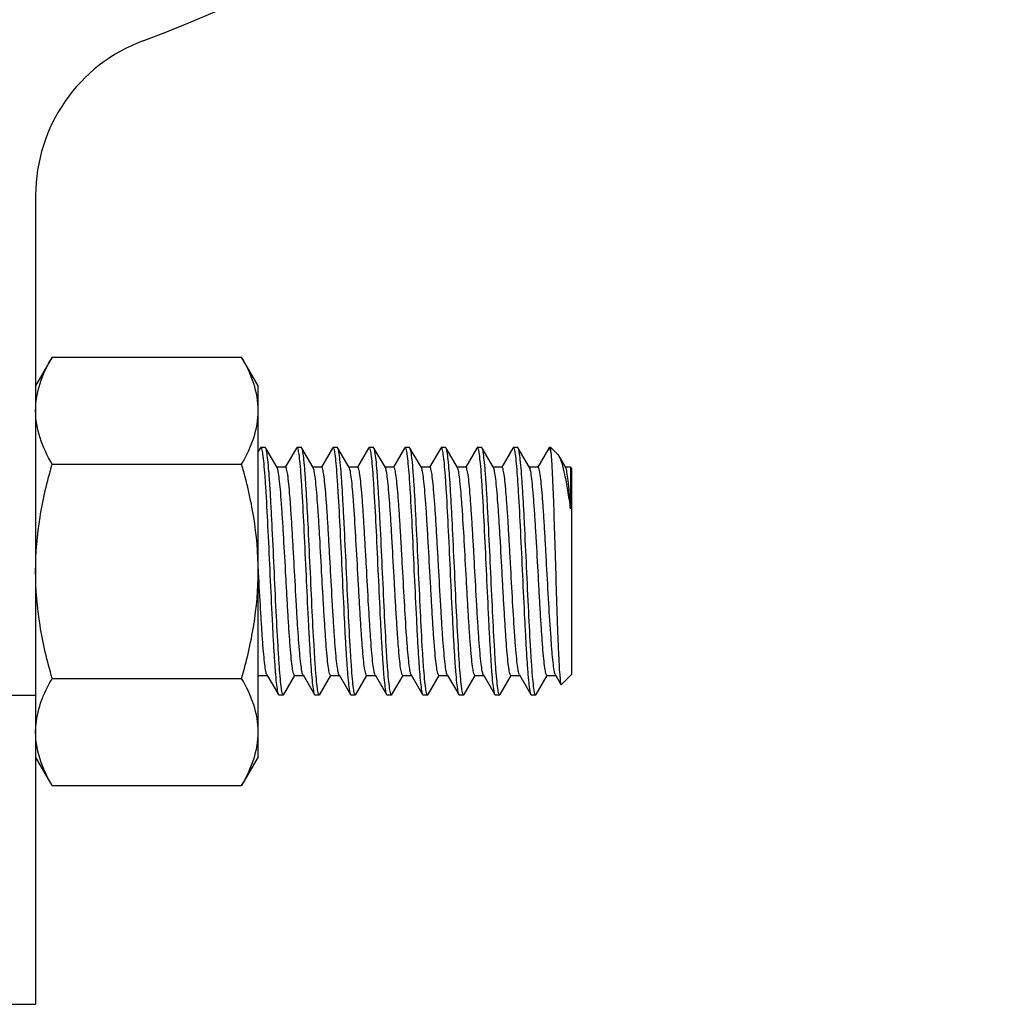
# Model space of a CAD drawing. Extents: x 503840 to 650663, y -66161 to 57098.
# Drawn here: x 612793 to 612988, y 21729 to 21923 of the extents above; entities that cross this region are included whole.
import ezdxf

# ---------------------------------------------------------------- set-up
doc = ezdxf.new("R2010")
doc.units = 0
doc.header["$LTSCALE"] = 1000
doc.header["$MEASUREMENT"] = 0

msp = doc.modelspace()

# ---------------------------------------------------------------- linework, layer by layer
at = {"linetype": 'Continuous'}
for p, q in [((612796.32, 21888.41), (612796.32, 21728.67)), ((612799.59, 21856.49), (612796.32, 21850.82)), ((612799.59, 21856.49), (612837.02, 21856.49)), ((612840.29, 21850.82), (612837.02, 21856.49)), ((612840.29, 21777.54), (612840.29, 21850.82)), ((612840.71, 21838.53), (612840.29, 21837.82)), ((612840.71, 21838.53), (612840.8, 21838.61)), ((612841.69, 21838.61), (612840.8, 21838.61)), ((612841.69, 21838.61), (612840.8, 21838.61)), ((612840.8, 21838.61), (612840.81, 21838.61)), ((612841.78, 21838.53), (612841.69, 21838.61)), ((612844.03, 21834.65), (612841.78, 21838.53)), ((612847.83, 21838.53), (612845.65, 21834.77)), ((612847.83, 21838.53), (612847.92, 21838.61)), ((612848.82, 21838.61), (612847.92, 21838.61)), ((612848.82, 21838.61), (612847.92, 21838.61)), ((612847.92, 21838.61), (612847.94, 21838.61)), ((612848.91, 21838.53), (612848.82, 21838.61)), ((612851.16, 21834.65), (612848.91, 21838.53)), ((612854.96, 21838.53), (612852.78, 21834.77)), ((612854.96, 21838.53), (612855.05, 21838.61)), ((612855.94, 21838.61), (612855.05, 21838.61)), ((612855.94, 21838.61), (612855.05, 21838.61)), ((612855.05, 21838.61), (612855.06, 21838.61)), ((612856.03, 21838.53), (612855.94, 21838.61)), ((612858.28, 21834.65), (612856.03, 21838.53)), ((612862.08, 21838.53), (612859.9, 21834.77)), ((612862.08, 21838.53), (612862.18, 21838.61)), ((612863.07, 21838.61), (612862.18, 21838.61)), ((612863.07, 21838.61), (612862.18, 21838.61)), ((612862.18, 21838.61), (612862.19, 21838.61)), ((612863.16, 21838.53), (612863.07, 21838.61)), ((612865.41, 21834.65), (612863.16, 21838.53)), ((612869.21, 21838.53), (612867.03, 21834.77)), ((612869.21, 21838.53), (612869.3, 21838.61)), ((612870.19, 21838.61), (612869.3, 21838.61)), ((612870.19, 21838.61), (612869.3, 21838.61)), ((612869.3, 21838.61), (612869.32, 21838.61)), ((612870.28, 21838.53), (612870.19, 21838.61)), ((612872.53, 21834.65), (612870.28, 21838.53)), ((612876.34, 21838.53), (612874.15, 21834.77)), ((612876.34, 21838.53), (612876.43, 21838.61)), ((612877.32, 21838.61), (612876.43, 21838.61)), ((612877.32, 21838.61), (612876.43, 21838.61)), ((612876.43, 21838.61), (612876.44, 21838.61)), ((612877.41, 21838.53), (612877.32, 21838.61)), ((612879.66, 21834.65), (612877.41, 21838.53)), ((612883.46, 21838.53), (612881.28, 21834.77)), ((612883.46, 21838.53), (612883.55, 21838.61)), ((612884.44, 21838.61), (612883.55, 21838.61)), ((612884.44, 21838.61), (612883.55, 21838.61)), ((612883.55, 21838.61), (612883.57, 21838.61)), ((612884.53, 21838.53), (612884.44, 21838.61)), ((612886.79, 21834.65), (612884.53, 21838.53)), ((612890.59, 21838.53), (612888.41, 21834.77)), ((612890.59, 21838.53), (612890.68, 21838.61)), ((612891.57, 21838.61), (612890.68, 21838.61)), ((612891.57, 21838.61), (612890.68, 21838.61)), ((612890.68, 21838.61), (612890.69, 21838.61)), ((612891.66, 21838.53), (612891.57, 21838.61)), ((612893.91, 21834.65), (612891.66, 21838.53)), ((612897.71, 21838.53), (612895.53, 21834.77)), ((612897.8, 21838.61), (612897.71, 21838.53)), ((612898.11, 21838.61), (612897.8, 21838.61)), ((612899.49, 21837.23), (612898.11, 21838.61)), ((612898.11, 21837.72), (612898.11, 21838.61)), ((612901.04, 21834.65), (612899.72, 21836.92)), ((612799.59, 21835.33), (612837.02, 21835.33)), ((612845.69, 21834.74), (612843.98, 21834.74)), ((612852.82, 21834.74), (612851.1, 21834.74)), ((612859.94, 21834.74), (612858.23, 21834.74)), ((612858.34, 21834.53), (612858.28, 21834.65)), ((612867.07, 21834.74), (612865.35, 21834.74)), ((612874.19, 21834.74), (612872.48, 21834.74)), ((612881.32, 21834.74), (612879.61, 21834.74)), ((612879.73, 21834.5), (612879.66, 21834.65)), ((612888.45, 21834.74), (612886.73, 21834.74)), ((612895.57, 21834.74), (612893.86, 21834.74)), ((612901.98, 21834.74), (612900.98, 21834.74)), ((612902.18, 21834.54), (612901.98, 21834.74)), ((612901.98, 21834.74), (612901.98, 21826.52)), ((612902.18, 21834.54), (612902.18, 21793.82)), ((612840.35, 21814.18), (612840.29, 21815.18)), ((612840.36, 21813.93), (612840.35, 21814.18)), ((612799.59, 21793.03), (612837.02, 21793.03)), ((612840.29, 21793.41), (612840.4, 21793.59)), ((612840.36, 21793.62), (612842.07, 21793.62)), ((612842.02, 21793.71), (612844.27, 21789.83)), ((612845.34, 21789.83), (612847.53, 21793.59)), ((612847.49, 21793.62), (612849.2, 21793.62)), ((612849.15, 21793.71), (612851.4, 21789.83)), ((612852.47, 21789.83), (612854.65, 21793.59)), ((612854.61, 21793.62), (612856.33, 21793.62)), ((612856.27, 21793.71), (612858.52, 21789.83)), ((612859.59, 21789.83), (612861.78, 21793.59)), ((612861.74, 21793.62), (612863.45, 21793.62)), ((612863.4, 21793.71), (612865.65, 21789.83)), ((612866.72, 21789.83), (612868.9, 21793.59)), ((612868.86, 21793.62), (612870.58, 21793.62)), ((612870.52, 21793.71), (612872.77, 21789.83)), ((612873.85, 21789.83), (612876.03, 21793.59)), ((612875.99, 21793.62), (612877.7, 21793.62)), ((612877.65, 21793.71), (612879.9, 21789.83)), ((612880.97, 21789.83), (612883.15, 21793.59)), ((612883.11, 21793.62), (612884.83, 21793.62)), ((612884.77, 21793.71), (612887.02, 21789.83)), ((612888.1, 21789.83), (612890.28, 21793.59)), ((612890.24, 21793.62), (612891.95, 21793.62)), ((612891.9, 21793.71), (612891.84, 21793.86)), ((612891.9, 21793.71), (612894.15, 21789.83)), ((612895.22, 21789.83), (612897.41, 21793.59)), ((612897.37, 21793.62), (612899.08, 21793.62)), ((612899.03, 21793.71), (612898.99, 21793.78)), ((612899.03, 21793.71), (612899.08, 21793.62)), ((612899.08, 21793.62), (612900.11, 21791.84)), ((612902.18, 21793.82), (612900.18, 21791.81)), ((612900.11, 21791.84), (612900.18, 21791.81)), ((612771.88, 21789.75), (612796.32, 21789.75)), ((612844.27, 21789.83), (612844.36, 21789.75)), ((612845.25, 21789.75), (612844.36, 21789.75)), ((612845.25, 21789.75), (612844.36, 21789.75)), ((612845.25, 21789.75), (612845.24, 21789.75)), ((612845.34, 21789.83), (612845.25, 21789.75)), ((612851.4, 21789.83), (612851.49, 21789.75)), ((612852.38, 21789.75), (612851.49, 21789.75)), ((612852.38, 21789.75), (612851.49, 21789.75)), ((612852.38, 21789.75), (612852.36, 21789.75)), ((612852.47, 21789.83), (612852.38, 21789.75)), ((612858.52, 21789.83), (612858.61, 21789.75)), ((612859.5, 21789.75), (612858.61, 21789.75)), ((612859.5, 21789.75), (612858.61, 21789.75)), ((612859.5, 21789.75), (612859.49, 21789.75)), ((612859.59, 21789.83), (612859.5, 21789.75)), ((612865.65, 21789.83), (612865.74, 21789.75)), ((612866.63, 21789.75), (612865.74, 21789.75)), ((612866.63, 21789.75), (612865.74, 21789.75)), ((612866.63, 21789.75), (612866.62, 21789.75)), ((612866.72, 21789.83), (612866.63, 21789.75)), ((612872.77, 21789.83), (612872.86, 21789.75)), ((612873.76, 21789.75), (612872.86, 21789.75)), ((612873.76, 21789.75), (612872.86, 21789.75)), ((612873.76, 21789.75), (612873.74, 21789.75)), ((612873.85, 21789.83), (612873.76, 21789.75)), ((612879.9, 21789.83), (612879.99, 21789.75)), ((612880.88, 21789.75), (612879.99, 21789.75)), ((612880.88, 21789.75), (612879.99, 21789.75)), ((612880.88, 21789.75), (612880.87, 21789.75)), ((612880.97, 21789.83), (612880.88, 21789.75)), ((612887.02, 21789.83), (612887.12, 21789.75)), ((612888.01, 21789.75), (612887.12, 21789.75)), ((612888.01, 21789.75), (612887.12, 21789.75)), ((612888.01, 21789.75), (612887.99, 21789.75)), ((612888.1, 21789.83), (612888.01, 21789.75)), ((612894.15, 21789.83), (612894.24, 21789.75)), ((612895.13, 21789.75), (612894.24, 21789.75)), ((612895.13, 21789.75), (612894.24, 21789.75)), ((612895.13, 21789.75), (612895.12, 21789.75)), ((612895.22, 21789.83), (612895.13, 21789.75)), ((612799.59, 21771.87), (612796.32, 21777.54)), ((612840.29, 21777.54), (612837.02, 21771.87)), ((612799.59, 21771.87), (612837.02, 21771.87)), ((612771.88, 21728.67), (612796.32, 21728.67))]:
    msp.add_line(p, q, dxfattribs=at)
for centre, radius, start, end in [((612727.09, 22163.34), 260.6, 290.3175, 69.6825), ((612828.89, 21888.41), 57.01, 110.3175, 180), ((612828.89, 21888.41), 32.57, 110.3175, 180)]:
    msp.add_arc(centre, radius, start, end, dxfattribs=at)
for points, knots in [([(612796.32, 21845.91), (612796.32, 21847.72), (612796.99, 21851.45), (612798.63, 21854.83), (612799.59, 21856.49)], [0, 0, 0, 0, 0.485069, 1, 1, 1, 1]), ([(612840.29, 21845.91), (612840.29, 21847.72), (612839.62, 21851.45), (612837.98, 21854.83), (612837.02, 21856.49)], [0, 0, 0, 0, 0.485069, 1, 1, 1, 1]), ([(612799.59, 21835.33), (612798.63, 21836.99), (612796.99, 21840.37), (612796.32, 21844.1), (612796.32, 21845.91)], [0, 0, 0, 0, 0.514931, 1, 1, 1, 1]), ([(612837.02, 21835.33), (612837.98, 21836.99), (612839.62, 21840.37), (612840.29, 21844.1), (612840.29, 21845.91)], [0, 0, 0, 0, 0.514931, 1, 1, 1, 1]), ([(612840.81, 21838.61), (612840.83, 21838.61), (612840.91, 21838.54), (612840.94, 21838.43), (612840.96, 21838.35)], [0, 0, 0, 0, 0.14607, 1, 1, 1, 1]), ([(612840.96, 21838.35), (612841.07, 21838.01), (612841.21, 21837.05), (612841.41, 21835.26), (612841.61, 21832.77), (612841.89, 21828.32), (612842.23, 21821.78), (612842.62, 21813.41), (612842.95, 21806.3), (612843.23, 21800.95), (612843.43, 21797.5), (612843.63, 21794.61), (612843.81, 21792.36), (612844.03, 21790.85), (612844.14, 21790.06), (612844.27, 21789.83)], [0, 0, 0, 0, 0.021893, 0.059338, 0.11121, 0.175832, 0.33449, 0.514559, 0.692469, 0.77323, 0.844901, 0.90513, 0.951948, 0.983856, 1, 1, 1, 1]), ([(612845.09, 21790.01), (612844.98, 21790.35), (612844.84, 21791.31), (612844.64, 21793.09), (612844.45, 21795.59), (612844.16, 21800.04), (612843.82, 21806.58), (612843.44, 21814.95), (612843.1, 21822.06), (612842.83, 21827.41), (612842.63, 21830.86), (612842.42, 21833.75), (612842.24, 21836), (612842.02, 21837.51), (612841.91, 21838.31), (612841.78, 21838.53)], [0, 0, 0, 0, 0.02187, 0.059297, 0.111154, 0.175764, 0.334422, 0.514507, 0.692435, 0.773208, 0.844889, 0.905123, 0.951944, 0.983855, 1, 1, 1, 1]), ([(612847.94, 21838.61), (612847.95, 21838.61), (612848.04, 21838.54), (612848.06, 21838.44), (612848.09, 21838.35)], [0, 0, 0, 0, 0.146483, 1, 1, 1, 1]), ([(612848.09, 21838.35), (612848.2, 21838.02), (612848.34, 21837.06), (612848.54, 21835.27), (612848.73, 21832.78), (612849.02, 21828.33), (612849.35, 21821.79), (612849.74, 21813.42), (612850.07, 21806.31), (612850.35, 21800.95), (612850.55, 21797.51), (612850.76, 21794.62), (612850.94, 21792.36), (612851.15, 21790.85), (612851.26, 21790.06), (612851.4, 21789.83)], [0, 0, 0, 0, 0.021833, 0.05923, 0.111064, 0.175659, 0.33431, 0.514413, 0.692368, 0.773157, 0.844855, 0.905103, 0.951934, 0.983852, 1, 1, 1, 1]), ([(612852.21, 21790.01), (612852.1, 21790.35), (612851.96, 21791.31), (612851.76, 21793.1), (612851.57, 21795.59), (612851.28, 21800.04), (612850.95, 21806.58), (612850.56, 21814.95), (612850.23, 21822.06), (612849.95, 21827.41), (612849.75, 21830.86), (612849.55, 21833.75), (612849.37, 21836), (612849.15, 21837.51), (612849.04, 21838.31), (612848.91, 21838.53)], [0, 0, 0, 0, 0.02189, 0.059333, 0.111204, 0.175825, 0.334482, 0.514553, 0.692464, 0.773225, 0.844897, 0.905128, 0.951947, 0.983856, 1, 1, 1, 1]), ([(612855.06, 21838.61), (612855.08, 21838.61), (612855.16, 21838.54), (612855.19, 21838.44), (612855.21, 21838.36)], [0, 0, 0, 0, 0.14739, 1, 1, 1, 1]), ([(612855.21, 21838.36), (612855.32, 21838.02), (612855.46, 21837.07), (612855.66, 21835.29), (612855.85, 21832.8), (612856.14, 21828.35), (612856.48, 21821.82), (612856.87, 21813.44), (612857.2, 21806.32), (612857.48, 21800.96), (612857.68, 21797.51), (612857.88, 21794.62), (612858.06, 21792.36), (612858.28, 21790.85), (612858.39, 21790.06), (612858.52, 21789.83)], [0, 0, 0, 0, 0.021699, 0.058987, 0.110742, 0.175283, 0.333897, 0.514056, 0.692114, 0.772961, 0.844719, 0.905022, 0.951896, 0.98384, 1, 1, 1, 1]), ([(612859.34, 21790.01), (612859.23, 21790.35), (612859.09, 21791.3), (612858.89, 21793.09), (612858.7, 21795.58), (612858.41, 21800.03), (612858.08, 21806.57), (612857.69, 21814.94), (612857.36, 21822.06), (612857.08, 21827.41), (612856.88, 21830.86), (612856.67, 21833.75), (612856.49, 21836), (612856.28, 21837.51), (612856.16, 21838.31), (612856.03, 21838.53)], [0, 0, 0, 0, 0.021836, 0.059237, 0.111077, 0.175677, 0.334321, 0.514424, 0.692372, 0.773156, 0.844853, 0.905103, 0.951936, 0.983852, 1, 1, 1, 1]), ([(612862.19, 21838.61), (612862.2, 21838.61), (612862.29, 21838.54), (612862.31, 21838.43), (612862.34, 21838.35)], [0, 0, 0, 0, 0.146196, 1, 1, 1, 1]), ([(612862.34, 21838.35), (612862.45, 21838.01), (612862.59, 21837.06), (612862.79, 21835.27), (612862.98, 21832.78), (612863.27, 21828.32), (612863.6, 21821.79), (612863.99, 21813.41), (612864.32, 21806.3), (612864.6, 21800.95), (612864.8, 21797.5), (612865.01, 21794.62), (612865.19, 21792.36), (612865.4, 21790.85), (612865.52, 21790.06), (612865.65, 21789.83)], [0, 0, 0, 0, 0.021874, 0.059306, 0.111169, 0.175785, 0.334437, 0.514518, 0.69244, 0.773206, 0.844885, 0.905122, 0.951944, 0.983855, 1, 1, 1, 1]), ([(612866.47, 21790), (612866.36, 21790.34), (612866.22, 21791.29), (612866.02, 21793.08), (612865.82, 21795.56), (612865.54, 21800.01), (612865.2, 21806.55), (612864.81, 21814.93), (612864.48, 21822.04), (612864.2, 21827.4), (612864, 21830.85), (612863.8, 21833.74), (612863.62, 21836), (612863.4, 21837.51), (612863.29, 21838.31), (612863.16, 21838.53)], [0, 0, 0, 0, 0.021728, 0.059039, 0.110811, 0.175364, 0.333989, 0.514137, 0.692171, 0.773007, 0.844751, 0.905041, 0.951904, 0.983842, 1, 1, 1, 1]), ([(612869.32, 21838.61), (612869.33, 21838.61), (612869.41, 21838.54), (612869.44, 21838.43), (612869.47, 21838.35)], [0, 0, 0, 0, 0.146015, 1, 1, 1, 1]), ([(612869.47, 21838.35), (612869.58, 21838.01), (612869.72, 21837.05), (612869.92, 21835.26), (612870.11, 21832.77), (612870.4, 21828.32), (612870.73, 21821.78), (612871.12, 21813.41), (612871.45, 21806.3), (612871.73, 21800.95), (612871.93, 21797.5), (612872.13, 21794.61), (612872.31, 21792.36), (612872.53, 21790.85), (612872.64, 21790.06), (612872.77, 21789.83)], [0, 0, 0, 0, 0.021902, 0.059353, 0.11123, 0.175855, 0.334516, 0.514581, 0.692484, 0.773243, 0.844911, 0.905136, 0.951951, 0.983857, 1, 1, 1, 1]), ([(612873.59, 21790.01), (612873.48, 21790.35), (612873.34, 21791.31), (612873.14, 21793.1), (612872.95, 21795.59), (612872.66, 21800.04), (612872.33, 21806.58), (612871.94, 21814.95), (612871.61, 21822.06), (612871.33, 21827.41), (612871.13, 21830.86), (612870.92, 21833.75), (612870.74, 21836), (612870.53, 21837.51), (612870.41, 21838.31), (612870.28, 21838.53)], [0, 0, 0, 0, 0.021885, 0.059324, 0.11119, 0.175807, 0.334466, 0.514541, 0.692458, 0.773225, 0.8449, 0.90513, 0.951948, 0.983856, 1, 1, 1, 1]), ([(612876.44, 21838.61), (612876.46, 21838.61), (612876.54, 21838.54), (612876.57, 21838.44), (612876.59, 21838.36)], [0, 0, 0, 0, 0.146759, 1, 1, 1, 1]), ([(612876.59, 21838.36), (612876.7, 21838.02), (612876.84, 21837.06), (612877.04, 21835.28), (612877.23, 21832.79), (612877.52, 21828.34), (612877.86, 21821.8), (612878.24, 21813.42), (612878.57, 21806.31), (612878.85, 21800.96), (612879.05, 21797.51), (612879.26, 21794.62), (612879.44, 21792.36), (612879.65, 21790.85), (612879.77, 21790.06), (612879.9, 21789.83)], [0, 0, 0, 0, 0.021792, 0.059156, 0.110966, 0.175545, 0.334187, 0.514308, 0.692293, 0.7731, 0.844815, 0.905079, 0.951923, 0.983848, 1, 1, 1, 1]), ([(612880.72, 21790.01), (612880.61, 21790.35), (612880.47, 21791.31), (612880.27, 21793.1), (612880.07, 21795.59), (612879.79, 21800.04), (612879.45, 21806.58), (612879.06, 21814.95), (612878.73, 21822.06), (612878.45, 21827.41), (612878.25, 21830.86), (612878.05, 21833.75), (612877.87, 21836), (612877.65, 21837.51), (612877.54, 21838.31), (612877.41, 21838.53)], [0, 0, 0, 0, 0.021878, 0.059312, 0.111177, 0.175794, 0.334448, 0.514526, 0.692445, 0.773211, 0.844888, 0.905123, 0.951945, 0.983855, 1, 1, 1, 1]), ([(612883.57, 21838.61), (612883.58, 21838.61), (612883.66, 21838.54), (612883.69, 21838.44), (612883.72, 21838.36)], [0, 0, 0, 0, 0.146768, 1, 1, 1, 1]), ([(612883.72, 21838.36), (612883.83, 21838.02), (612883.97, 21837.06), (612884.17, 21835.28), (612884.36, 21832.79), (612884.65, 21828.34), (612884.98, 21821.8), (612885.37, 21813.43), (612885.7, 21806.31), (612885.98, 21800.96), (612886.18, 21797.51), (612886.38, 21794.62), (612886.56, 21792.36), (612886.78, 21790.85), (612886.89, 21790.06), (612887.02, 21789.83)], [0, 0, 0, 0, 0.021791, 0.059155, 0.110967, 0.175548, 0.334182, 0.514304, 0.692288, 0.773093, 0.844809, 0.905077, 0.951923, 0.983848, 1, 1, 1, 1]), ([(612887.84, 21790.01), (612887.73, 21790.34), (612887.59, 21791.3), (612887.39, 21793.08), (612887.2, 21795.57), (612886.91, 21800.02), (612886.58, 21806.56), (612886.19, 21814.93), (612885.86, 21822.05), (612885.58, 21827.4), (612885.38, 21830.85), (612885.18, 21833.74), (612884.99, 21836), (612884.78, 21837.51), (612884.67, 21838.31), (612884.53, 21838.53)], [0, 0, 0, 0, 0.021768, 0.059112, 0.11091, 0.17548, 0.33411, 0.514241, 0.692243, 0.773059, 0.844786, 0.905063, 0.951916, 0.983846, 1, 1, 1, 1]), ([(612890.69, 21838.61), (612890.71, 21838.61), (612890.79, 21838.54), (612890.82, 21838.43), (612890.84, 21838.35)], [0, 0, 0, 0, 0.146155, 1, 1, 1, 1]), ([(612890.84, 21838.35), (612890.95, 21838.01), (612891.09, 21837.06), (612891.29, 21835.27), (612891.49, 21832.77), (612891.77, 21828.32), (612892.11, 21821.78), (612892.5, 21813.41), (612892.83, 21806.3), (612893.11, 21800.95), (612893.31, 21797.5), (612893.51, 21794.61), (612893.69, 21792.36), (612893.91, 21790.85), (612894.02, 21790.06), (612894.15, 21789.83)], [0, 0, 0, 0, 0.02188, 0.059316, 0.111182, 0.1758, 0.334454, 0.51453, 0.692448, 0.773213, 0.844889, 0.905123, 0.951945, 0.983855, 1, 1, 1, 1]), ([(612894.97, 21790.01), (612894.86, 21790.34), (612894.72, 21791.3), (612894.52, 21793.08), (612894.33, 21795.57), (612894.04, 21800.02), (612893.7, 21806.56), (612893.32, 21814.93), (612892.99, 21822.05), (612892.71, 21827.4), (612892.51, 21830.85), (612892.3, 21833.74), (612892.12, 21836), (612891.9, 21837.51), (612891.79, 21838.31), (612891.66, 21838.53)], [0, 0, 0, 0, 0.021766, 0.059108, 0.110903, 0.175472, 0.334108, 0.51424, 0.692244, 0.773062, 0.844789, 0.905064, 0.951915, 0.983846, 1, 1, 1, 1]), ([(612897.89, 21838.54), (612897.88, 21838.56), (612897.86, 21838.59), (612897.82, 21838.61), (612897.8, 21838.61)], [0, 0, 0, 0, 0.595459, 1, 1, 1, 1]), ([(612898.11, 21837.72), (612898.1, 21837.82), (612898.04, 21838.09), (612897.99, 21838.38), (612897.89, 21838.54)], [0, 0, 0, 0, 0.346578, 1, 1, 1, 1]), ([(612898.11, 21837.72), (612898.23, 21836.5), (612898.4, 21833.33), (612898.63, 21827.69), (612898.85, 21820.58), (612899.09, 21812.81), (612899.29, 21806.34), (612899.46, 21801.53), (612899.58, 21798.46), (612899.71, 21795.92), (612899.81, 21793.95), (612899.97, 21792.68), (612900.01, 21792.01), (612900.11, 21791.84)], [0, 0, 0, 0, 0.079873, 0.207357, 0.368394, 0.544526, 0.714953, 0.791458, 0.858883, 0.915067, 0.958179, 0.986787, 1, 1, 1, 1]), ([(612899.72, 21836.92), (612899.97, 21836.49), (612900.37, 21835.27), (612900.9, 21833.04), (612901.44, 21830.02), (612901.8, 21827.76), (612901.98, 21826.52)], [0, 0, 0, 0, 0.139011, 0.356589, 0.647179, 1, 1, 1, 1]), ([(612796.32, 21814.18), (612796.32, 21817.76), (612796.94, 21824.92), (612798.6, 21831.9), (612799.59, 21835.33)], [0, 0, 0, 0, 0.499896, 1, 1, 1, 1]), ([(612840.29, 21814.18), (612840.29, 21817.76), (612839.67, 21824.92), (612838.01, 21831.9), (612837.02, 21835.33)], [0, 0, 0, 0, 0.499896, 1, 1, 1, 1]), ([(612847.49, 21793.62), (612847.44, 21793.62), (612847.33, 21793.76), (612847.19, 21794.24), (612847, 21795.33), (612846.81, 21797.08), (612846.6, 21799.48), (612846.39, 21802.4), (612846.18, 21805.74), (612845.97, 21809.39), (612845.69, 21814.48), (612845.41, 21819.52), (612845.12, 21824.34), (612844.91, 21827.49), (612844.7, 21830.15), (612844.51, 21832.25), (612844.29, 21833.67), (612844.16, 21834.43), (612844.03, 21834.65)], [0, 0, 0, 0, 0.003456, 0.010692, 0.037889, 0.081613, 0.140406, 0.212192, 0.2944, 0.384075, 0.477989, 0.664972, 0.751304, 0.828651, 0.894236, 0.945722, 0.981321, 1, 1, 1, 1]), ([(612849.15, 21793.71), (612849.02, 21793.93), (612848.89, 21794.69), (612848.67, 21796.11), (612848.48, 21798.21), (612848.26, 21800.88), (612848.05, 21804.02), (612847.76, 21808.84), (612847.49, 21813.88), (612847.21, 21818.97), (612847, 21822.62), (612846.78, 21825.97), (612846.58, 21828.88), (612846.37, 21831.28), (612846.17, 21833.04), (612845.98, 21834.13), (612845.84, 21834.6), (612845.74, 21834.74), (612845.69, 21834.74)], [0, 0, 0, 0, 0.01868, 0.054278, 0.105764, 0.171348, 0.248694, 0.335027, 0.52201, 0.615925, 0.705601, 0.787809, 0.859593, 0.918386, 0.962109, 0.989306, 0.996546, 1, 1, 1, 1]), ([(612854.61, 21793.62), (612854.56, 21793.62), (612854.46, 21793.76), (612854.32, 21794.24), (612854.13, 21795.33), (612853.94, 21797.08), (612853.73, 21799.48), (612853.52, 21802.4), (612853.31, 21805.74), (612853.09, 21809.39), (612852.81, 21814.48), (612852.54, 21819.52), (612852.25, 21824.34), (612852.04, 21827.49), (612851.83, 21830.15), (612851.63, 21832.25), (612851.41, 21833.67), (612851.29, 21834.43), (612851.16, 21834.65)], [0, 0, 0, 0, 0.003456, 0.010693, 0.037891, 0.081614, 0.140408, 0.212192, 0.2944, 0.384075, 0.47799, 0.664974, 0.751306, 0.828653, 0.894237, 0.945723, 0.981321, 1, 1, 1, 1]), ([(612856.27, 21793.71), (612856.14, 21793.93), (612856.01, 21794.69), (612855.8, 21796.11), (612855.6, 21798.21), (612855.39, 21800.88), (612855.18, 21804.02), (612854.89, 21808.84), (612854.62, 21813.88), (612854.33, 21818.97), (612854.12, 21822.62), (612853.91, 21825.97), (612853.7, 21828.88), (612853.49, 21831.28), (612853.3, 21833.04), (612853.11, 21834.13), (612852.97, 21834.6), (612852.86, 21834.74), (612852.82, 21834.74)], [0, 0, 0, 0, 0.018679, 0.054277, 0.105763, 0.171348, 0.248694, 0.335027, 0.52201, 0.615925, 0.7056, 0.787807, 0.859593, 0.918386, 0.96211, 0.989308, 0.996544, 1, 1, 1, 1]), ([(612861.74, 21793.62), (612861.69, 21793.62), (612861.59, 21793.76), (612861.45, 21794.22), (612861.26, 21795.27), (612861.07, 21796.98), (612860.87, 21799.31), (612860.66, 21802.15), (612860.45, 21805.41), (612860.24, 21808.98), (612859.97, 21813.98), (612859.63, 21820.04), (612859.29, 21825.75), (612859, 21829.66), (612858.8, 21831.85), (612858.59, 21833.41), (612858.45, 21834.25), (612858.34, 21834.53)], [0, 0, 0, 0, 0.003387, 0.010439, 0.0369, 0.079457, 0.136743, 0.2068, 0.287199, 0.375139, 0.467553, 0.652855, 0.817457, 0.884687, 0.938635, 0.97747, 1, 1, 1, 1]), ([(612863.4, 21793.71), (612863.27, 21793.93), (612863.14, 21794.69), (612862.92, 21796.11), (612862.73, 21798.21), (612862.52, 21800.88), (612862.31, 21804.02), (612862.02, 21808.84), (612861.74, 21813.88), (612861.46, 21818.97), (612861.25, 21822.62), (612861.04, 21825.97), (612860.83, 21828.88), (612860.62, 21831.28), (612860.42, 21833.04), (612860.23, 21834.13), (612860.09, 21834.6), (612859.99, 21834.74), (612859.94, 21834.74)], [0, 0, 0, 0, 0.01868, 0.054279, 0.105765, 0.17135, 0.248697, 0.335029, 0.522011, 0.615926, 0.705601, 0.787809, 0.859595, 0.918388, 0.962111, 0.989308, 0.996545, 1, 1, 1, 1]), ([(612868.86, 21793.62), (612868.82, 21793.62), (612868.71, 21793.76), (612868.57, 21794.24), (612868.38, 21795.33), (612868.19, 21797.08), (612867.98, 21799.48), (612867.77, 21802.4), (612867.56, 21805.74), (612867.35, 21809.39), (612867.06, 21814.48), (612866.79, 21819.52), (612866.5, 21824.34), (612866.29, 21827.49), (612866.08, 21830.15), (612865.88, 21832.25), (612865.67, 21833.67), (612865.54, 21834.43), (612865.41, 21834.65)], [0, 0, 0, 0, 0.003455, 0.010692, 0.037889, 0.081612, 0.140406, 0.212191, 0.294399, 0.384075, 0.477989, 0.664972, 0.751304, 0.82865, 0.894235, 0.945722, 0.981321, 1, 1, 1, 1]), ([(612870.45, 21793.89), (612870.34, 21794.2), (612870.19, 21795.08), (612869.99, 21796.69), (612869.79, 21798.92), (612869.5, 21802.84), (612869.16, 21808.55), (612868.83, 21814.58), (612868.55, 21819.55), (612868.34, 21823.09), (612868.14, 21826.32), (612867.93, 21829.13), (612867.73, 21831.43), (612867.54, 21833.11), (612867.35, 21834.15), (612867.22, 21834.61), (612867.11, 21834.74), (612867.07, 21834.74)], [0, 0, 0, 0, 0.024104, 0.064245, 0.119183, 0.187069, 0.352029, 0.536643, 0.62845, 0.715691, 0.795361, 0.864724, 0.921406, 0.963495, 0.989662, 0.996639, 1, 1, 1, 1]), ([(612875.99, 21793.62), (612875.94, 21793.62), (612875.84, 21793.76), (612875.7, 21794.24), (612875.51, 21795.33), (612875.31, 21797.08), (612875.1, 21799.48), (612874.89, 21802.4), (612874.68, 21805.74), (612874.47, 21809.39), (612874.19, 21814.48), (612873.91, 21819.52), (612873.62, 21824.34), (612873.42, 21827.49), (612873.2, 21830.15), (612873.01, 21832.25), (612872.79, 21833.67), (612872.66, 21834.43), (612872.53, 21834.65)], [0, 0, 0, 0, 0.003456, 0.010693, 0.037891, 0.081614, 0.140408, 0.212193, 0.2944, 0.384075, 0.47799, 0.664974, 0.751306, 0.828653, 0.894237, 0.945723, 0.981321, 1, 1, 1, 1]), ([(612877.65, 21793.71), (612877.52, 21793.93), (612877.39, 21794.69), (612877.17, 21796.11), (612876.98, 21798.21), (612876.77, 21800.88), (612876.56, 21804.02), (612876.27, 21808.84), (612875.99, 21813.88), (612875.71, 21818.97), (612875.5, 21822.62), (612875.29, 21825.97), (612875.08, 21828.88), (612874.87, 21831.28), (612874.68, 21833.04), (612874.49, 21834.13), (612874.35, 21834.6), (612874.24, 21834.74), (612874.19, 21834.74)], [0, 0, 0, 0, 0.018679, 0.054277, 0.105763, 0.171347, 0.248694, 0.335027, 0.52201, 0.615925, 0.7056, 0.787807, 0.859592, 0.918386, 0.962109, 0.989307, 0.996544, 1, 1, 1, 1]), ([(612883.11, 21793.62), (612883.07, 21793.62), (612882.97, 21793.76), (612882.83, 21794.21), (612882.64, 21795.26), (612882.45, 21796.96), (612882.25, 21799.27), (612882.04, 21802.09), (612881.83, 21805.34), (612881.63, 21808.89), (612881.35, 21813.88), (612881.02, 21819.92), (612880.68, 21825.63), (612880.38, 21829.55), (612880.18, 21831.75), (612879.98, 21833.34), (612879.83, 21834.2), (612879.73, 21834.5)], [0, 0, 0, 0, 0.003373, 0.010385, 0.036689, 0.078996, 0.13596, 0.205646, 0.285655, 0.373222, 0.465313, 0.650248, 0.815042, 0.882623, 0.937099, 0.976631, 1, 1, 1, 1]), ([(612884.77, 21793.71), (612884.65, 21793.93), (612884.52, 21794.69), (612884.3, 21796.11), (612884.1, 21798.21), (612883.89, 21800.88), (612883.68, 21804.02), (612883.39, 21808.84), (612883.12, 21813.88), (612882.84, 21818.97), (612882.62, 21822.62), (612882.41, 21825.97), (612882.2, 21828.88), (612882, 21831.28), (612881.8, 21833.04), (612881.61, 21834.13), (612881.47, 21834.6), (612881.37, 21834.74), (612881.32, 21834.74)], [0, 0, 0, 0, 0.01868, 0.054279, 0.105765, 0.17135, 0.248697, 0.335029, 0.522011, 0.615925, 0.705601, 0.787809, 0.859595, 0.918388, 0.962111, 0.989308, 0.996545, 1, 1, 1, 1]), ([(612890.24, 21793.62), (612890.19, 21793.62), (612890.09, 21793.76), (612889.95, 21794.24), (612889.76, 21795.33), (612889.56, 21797.08), (612889.35, 21799.48), (612889.15, 21802.4), (612888.94, 21805.74), (612888.72, 21809.39), (612888.44, 21814.48), (612888.17, 21819.52), (612887.88, 21824.34), (612887.67, 21827.49), (612887.45, 21830.15), (612887.26, 21832.25), (612887.04, 21833.67), (612886.91, 21834.43), (612886.79, 21834.65)], [0, 0, 0, 0, 0.003455, 0.010692, 0.037889, 0.081612, 0.140405, 0.212191, 0.294399, 0.384075, 0.477989, 0.664971, 0.751303, 0.82865, 0.894235, 0.945721, 0.98132, 1, 1, 1, 1]), ([(612891.84, 21793.86), (612891.73, 21794.16), (612891.58, 21795.01), (612891.38, 21796.6), (612891.18, 21798.8), (612890.88, 21802.72), (612890.54, 21808.43), (612890.21, 21814.47), (612889.93, 21819.46), (612889.73, 21823.02), (612889.52, 21826.26), (612889.31, 21829.09), (612889.11, 21831.4), (612888.92, 21833.1), (612888.73, 21834.15), (612888.59, 21834.6), (612888.49, 21834.74), (612888.45, 21834.74)], [0, 0, 0, 0, 0.023269, 0.062718, 0.117132, 0.184671, 0.349442, 0.534421, 0.62655, 0.714161, 0.794217, 0.863947, 0.920949, 0.963286, 0.989608, 0.996625, 1, 1, 1, 1]), ([(612897.37, 21793.62), (612897.32, 21793.62), (612897.21, 21793.76), (612897.07, 21794.24), (612896.88, 21795.33), (612896.69, 21797.08), (612896.48, 21799.48), (612896.27, 21802.4), (612896.06, 21805.74), (612895.85, 21809.39), (612895.57, 21814.48), (612895.29, 21819.52), (612895, 21824.34), (612894.79, 21827.49), (612894.58, 21830.15), (612894.39, 21832.25), (612894.17, 21833.67), (612894.04, 21834.43), (612893.91, 21834.65)], [0, 0, 0, 0, 0.003455, 0.010693, 0.037891, 0.081614, 0.140407, 0.212192, 0.2944, 0.384075, 0.47799, 0.664974, 0.751306, 0.828653, 0.894237, 0.945723, 0.981321, 1, 1, 1, 1]), ([(612898.99, 21793.78), (612898.87, 21794.05), (612898.73, 21794.86), (612898.52, 21796.38), (612898.33, 21798.53), (612898.03, 21802.42), (612897.68, 21808.13), (612897.35, 21814.21), (612897.07, 21819.24), (612896.86, 21822.84), (612896.65, 21826.13), (612896.45, 21829), (612896.24, 21831.35), (612896.05, 21833.07), (612895.86, 21834.14), (612895.72, 21834.6), (612895.62, 21834.74), (612895.57, 21834.74)], [0, 0, 0, 0, 0.021222, 0.058965, 0.112084, 0.178762, 0.343059, 0.528931, 0.621852, 0.710377, 0.791385, 0.862024, 0.919818, 0.962768, 0.989477, 0.996588, 1, 1, 1, 1]), ([(612901.98, 21826.52), (612901.91, 21827.56), (612901.77, 21829.43), (612901.56, 21831.87), (612901.32, 21833.52), (612901.18, 21834.4), (612901.04, 21834.65)], [0, 0, 0, 0, 0.382915, 0.68479, 0.89301, 1, 1, 1, 1]), ([(612799.59, 21793.03), (612798.6, 21796.46), (612796.94, 21803.44), (612796.32, 21810.61), (612796.32, 21814.18)], [0, 0, 0, 0, 0.500104, 1, 1, 1, 1]), ([(612837.02, 21793.03), (612838.01, 21796.46), (612839.67, 21803.44), (612840.29, 21810.61), (612840.29, 21814.18)], [0, 0, 0, 0, 0.500104, 1, 1, 1, 1]), ([(612842.02, 21793.71), (612841.9, 21793.92), (612841.77, 21794.63), (612841.56, 21795.96), (612841.38, 21797.92), (612841.17, 21800.41), (612840.97, 21803.36), (612840.69, 21807.92), (612840.5, 21811.48), (612840.36, 21813.93)], [0, 0, 0, 0, 0.035817, 0.103405, 0.201006, 0.325505, 0.472815, 0.638061, 1, 1, 1, 1]), ([(612797.51, 21788.69), (612797.65, 21789.06), (612798.24, 21790.55), (612798.98, 21791.98), (612799.59, 21793.03)], [0, 0, 0, 0, 0.244807, 1, 1, 1, 1]), ([(612840.29, 21782.45), (612840.29, 21784.26), (612839.62, 21787.99), (612837.98, 21791.37), (612837.02, 21793.03)], [0, 0, 0, 0, 0.485069, 1, 1, 1, 1]), ([(612840.36, 21793.62), (612840.35, 21793.62), (612840.32, 21793.63), (612840.3, 21793.64), (612840.29, 21793.66)], [0, 0, 0, 0, 0.445368, 1, 1, 1, 1]), ([(612796.32, 21782.45), (612796.32, 21782.97), (612796.42, 21785.1), (612796.95, 21787.19), (612797.51, 21788.69)], [0, 0, 0, 0, 0.246438, 1, 1, 1, 1]), ([(612845.24, 21789.75), (612845.22, 21789.76), (612845.14, 21789.82), (612845.11, 21789.93), (612845.09, 21790.01)], [0, 0, 0, 0, 0.146229, 1, 1, 1, 1]), ([(612852.36, 21789.75), (612852.35, 21789.76), (612852.26, 21789.82), (612852.24, 21789.93), (612852.21, 21790.01)], [0, 0, 0, 0, 0.146092, 1, 1, 1, 1]), ([(612859.49, 21789.75), (612859.48, 21789.76), (612859.39, 21789.82), (612859.37, 21789.93), (612859.34, 21790.01)], [0, 0, 0, 0, 0.146465, 1, 1, 1, 1]), ([(612866.62, 21789.75), (612866.6, 21789.76), (612866.52, 21789.82), (612866.49, 21789.92), (612866.47, 21790)], [0, 0, 0, 0, 0.147196, 1, 1, 1, 1]), ([(612873.74, 21789.75), (612873.73, 21789.76), (612873.64, 21789.82), (612873.62, 21789.93), (612873.59, 21790.01)], [0, 0, 0, 0, 0.146127, 1, 1, 1, 1]), ([(612880.87, 21789.75), (612880.85, 21789.76), (612880.77, 21789.82), (612880.74, 21789.93), (612880.72, 21790.01)], [0, 0, 0, 0, 0.146169, 1, 1, 1, 1]), ([(612887.99, 21789.75), (612887.98, 21789.76), (612887.9, 21789.82), (612887.87, 21789.92), (612887.84, 21790.01)], [0, 0, 0, 0, 0.146926, 1, 1, 1, 1]), ([(612895.12, 21789.75), (612895.1, 21789.76), (612895.02, 21789.82), (612894.99, 21789.92), (612894.97, 21790.01)], [0, 0, 0, 0, 0.146938, 1, 1, 1, 1]), ([(612799.59, 21771.87), (612798.63, 21773.53), (612796.99, 21776.91), (612796.32, 21780.65), (612796.32, 21782.45)], [0, 0, 0, 0, 0.514931, 1, 1, 1, 1]), ([(612837.02, 21771.87), (612837.98, 21773.53), (612839.62, 21776.91), (612840.29, 21780.65), (612840.29, 21782.45)], [0, 0, 0, 0, 0.514931, 1, 1, 1, 1])]:
    msp.add_open_spline(points, degree=3, knots=knots, dxfattribs=at)
for points in [[(612899.49, 21837.23), (612899.58, 21837.14), (612899.66, 21837.03), (612899.72, 21836.92)], [(612870.52, 21793.71), (612870.49, 21793.77), (612870.47, 21793.83), (612870.45, 21793.89)]]:
    msp.add_open_spline(points, degree=3, dxfattribs=at)

doc.saveas('drawing.dxf')
